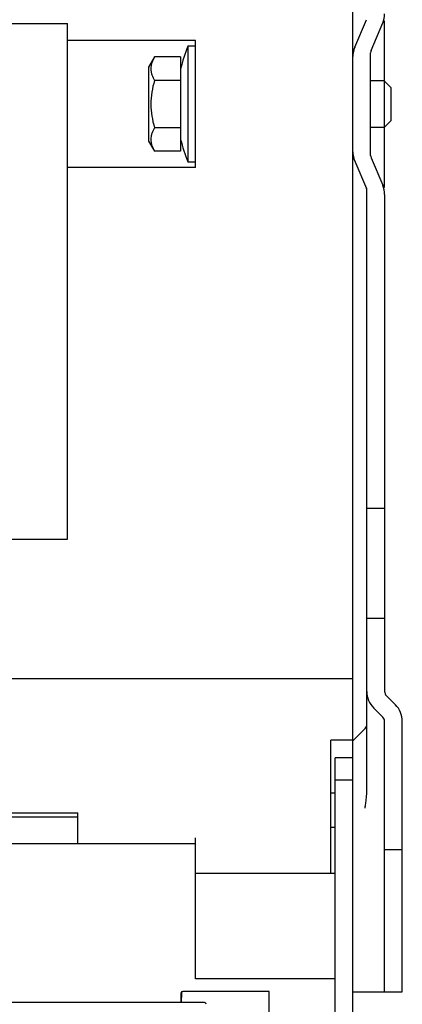
# Model space of a CAD drawing. Units: inches. Extents: x 0.9 to 21.2, y 1.3 to 16.3.
# Drawn here: x 15 to 16, y 6.8 to 9.5 of the extents above; entities that cross this region are included whole.
import ezdxf

# ---------------------------------------------------------------- set-up
doc = ezdxf.new("R2010")
doc.units = ezdxf.units.IN
doc.header["$LTSCALE"] = 1.21
doc.header["$MEASUREMENT"] = 0
doc.layers.get('0').update_dxf_attribs({"linetype": 'CONTINUOUS'})
doc.styles.get("Standard").update_dxf_attribs({"font": 'txt', "width": 0.8})
doc.dimstyles.new('DIMSTYLE_1', dxfattribs={"dimtxt": 0.15625, "dimasz": 0.1875, "dimexe": 0.125, "dimexo": 0.0625, "dimgap": 0.078125, "dimtad": 0, "dimtih": 1, "dimtoh": 1, "dimdec": 1, "dimlfac": 2, "dimzin": 4, "dimdsep": 46, "dimtxsty": 'Standard', "dimblk": 'CLOSED', "dimblk1": 'CLOSED', "dimblk2": 'CLOSED', "dimcen": 0.09, "dimadec": 0, "dimazin": 0, "dimtfac": 1, "dimtdec": 1, "dimtofl": 0, "dimtmove": 0, "dimatfit": 3, "dimldrblk": 'CLOSED', "dimfxl": 1, "dimtolj": 1, "dimtzin": 4, "dimarcsym": 0})

# ---------------------------------------------------------------- blocks, each defined once
blk = doc.blocks.new('_CLOSED')
at = {"color": 0, "linetype": 'ByBlock'}
for p, q in [((0, 0), (-1, 0.167)), ((-1, 0.167), (-1, -0.167)), ((-1, -0.167), (0, 0)), ((-1, 0), (0, 0))]:
    blk.add_line(p, q, dxfattribs=at)
blk = doc.blocks.new('*D7')
at = {"color": 2, "linetype": 'Continuous', "transparency": 16777216}
for p, q in [((15.9945, 6.8077), (15.9945, 3.8465)), ((13.2702, 5.0542), (13.2702, 3.8465)), ((13.2702, 3.9715), (14.1168, 3.9715)), ((15.9945, 3.9715), (15.148, 3.9715))]:
    blk.add_line(p, q, dxfattribs=at)
at = {"color": 2, "linetype": 'Continuous', "transparency": 16777216, "xscale": 0.1875, "yscale": 0.1875, "zscale": 0.1875, "rotation": 180}
blk.add_blockref('_CLOSED', (13.2702, 3.9715), dxfattribs=at)
at = {"color": 2, "linetype": 'Continuous', "transparency": 16777216, "xscale": 0.1875, "yscale": 0.1875, "zscale": 0.1875}
blk.add_blockref('_CLOSED', (15.9945, 3.9715), dxfattribs=at)
at = {"color": 2, "linetype": 'Continuous', "transparency": 16777216, "insert": (14.4449, 4.0496), "char_height": 0.15625, "width": 0.875, "attachment_point": 2, "line_spacing_factor": 0.9}
blk.add_mtext('5.45\\P[138,4]', dxfattribs=at)

msp = doc.modelspace()

# ---------------------------------------------------------------- linework, layer by layer
at = {"color": 7, "linetype": 'Continuous'}
for p, q in [((15.862, 4.7625), (15.862, 11.2054)), ((13.416, 9.4739), (15.097, 9.4739)), ((15.097, 8.0932), (15.097, 9.4739)), ((15.867, 9.4107), (15.8982, 9.4843)), ((15.9107, 9.4019), (15.942, 9.4755)), ((15.947, 9.3197), (15.947, 9.4817)), ((15.4399, 9.4283), (15.097, 9.4283)), ((15.4202, 9.4134), (15.4202, 9.1033)), ((15.4399, 9.4134), (15.4202, 9.4134)), ((15.4399, 9.0884), (15.4399, 9.4283)), ((15.9095, 9.121), (15.9095, 9.3957)), ((15.3304, 9.3846), (15.3147, 9.3574)), ((15.4005, 9.3846), (15.3304, 9.3846)), ((15.4005, 9.3846), (15.4005, 9.1321)), ((15.3147, 9.3574), (15.3147, 9.1593)), ((15.4005, 9.3215), (15.3304, 9.3215)), ((15.9458, 9.3209), (15.9095, 9.3209)), ((15.9458, 9.3209), (15.9458, 9.1959)), ((15.9635, 9.3031), (15.9458, 9.3209)), ((15.9635, 9.3031), (15.9635, 9.2136)), ((15.9635, 9.2136), (15.9458, 9.1959)), ((15.4005, 9.1952), (15.3304, 9.1952)), ((15.9458, 9.1959), (15.9095, 9.1959)), ((15.947, 9.035), (15.947, 9.197)), ((15.3147, 9.1593), (15.3304, 9.1321)), ((15.4005, 9.1321), (15.3304, 9.1321)), ((15.4399, 9.1033), (15.4202, 9.1033)), ((15.867, 9.106), (15.8982, 9.0324)), ((15.9107, 9.1149), (15.942, 9.0413)), ((15.4399, 9.0884), (15.097, 9.0884)), ((15.8995, 7.4259), (15.8995, 9.0262)), ((15.947, 9.0166), (15.947, 7.6858)), ((15.8995, 8.1762), (15.947, 8.1762)), ((13.301, 8.0932), (15.097, 8.0932)), ((15.8995, 7.8818), (15.947, 7.8818)), ((15.862, 7.7194), (14.1345, 7.7194)), ((15.9761, 7.6502), (15.9516, 7.6747)), ((15.9424, 7.6169), (15.9179, 7.6413)), ((15.947, 6.8818), (15.947, 7.6057)), ((15.9945, 6.8818), (15.9945, 7.6056)), ((15.862, 7.5535), (15.8949, 7.5864)), ((15.862, 7.5557), (15.8029, 7.5557)), ((15.8029, 7.1989), (15.8029, 7.5557)), ((15.862, 7.5076), (15.8145, 7.5076)), ((15.8145, 4.7024), (15.8145, 7.5076)), ((15.862, 7.4485), (15.8145, 7.4485)), ((15.8145, 7.4138), (15.8029, 7.4138)), ((15.8994, 7.4223), (15.8995, 7.4259)), ((14.1876, 7.361), (15.1252, 7.361)), ((15.1252, 7.2789), (15.1252, 7.361)), ((15.1252, 7.3489), (14.7681, 7.3489)), ((15.8145, 7.3218), (15.8029, 7.3218)), ((14.5201, 7.2789), (15.44, 7.2789)), ((15.44, 6.9159), (15.44, 7.2939)), ((15.947, 7.263), (15.9945, 7.263)), ((15.44, 7.1989), (15.8145, 7.1989)), ((15.8145, 6.9159), (15.44, 6.9159)), ((15.6374, 6.8825), (15.4063, 6.8825)), ((15.6374, 6.8234), (15.6374, 6.8825)), ((15.862, 6.8818), (15.9945, 6.8818)), ((15.4014, 6.8776), (15.4012, 6.853)), ((15.4025, 6.8776), (15.4023, 6.853)), ((15.4642, 6.853), (14.9065, 6.853))]:
    msp.add_line(p, q, dxfattribs=at)
for centre, radius, start, end in [((15.884, 9.5001), 0.063, 337, 360), ((15.7944, 9.2584), 0.405, 157.495, 166.5199), ((15.925, 9.3861), 0.063, 157, 180), ((15.9252, 9.3957), 0.0157, 157, 180), ((15.7944, 9.2584), 0.405, 193.4801, 202.505), ((15.925, 9.1306), 0.063, 180, 203), ((15.9252, 9.121), 0.0157, 180, 203), ((15.8837, 9.0262), 0.0157, 0, 23), ((15.884, 9.0166), 0.063, 0, 23), ((15.9625, 7.6859), 0.063, 180, 225), ((15.9627, 7.6858), 0.0157, 180, 225), ((15.9315, 7.6056), 0.063, 0, 45), ((15.8837, 7.5976), 0.0157, 315, 360), ((15.9313, 7.6057), 0.0157, 0, 45), ((15.4063, 6.8776), 0.00492, 90, 179.5), ((15.4075, 6.8776), 0.00492, 90, 179.5), ((15.4642, 6.848), 0.00492, 0.5, 90)]:
    msp.add_arc(centre, radius, start, end, dxfattribs=at)
for points, knots in [([(15.3304, 9.3846), (15.3276, 9.3797), (15.3239, 9.372), (15.3211, 9.3612), (15.3204, 9.3531), (15.3211, 9.345), (15.3239, 9.3341), (15.3276, 9.3264), (15.3304, 9.3215)], [0, 0, 0, 0, 0.257073, 0.379711, 0.5, 0.62029, 0.742928, 1, 1, 1, 1]), ([(15.3304, 9.3215), (15.3275, 9.3112), (15.3225, 9.2904), (15.3197, 9.2584), (15.3225, 9.2263), (15.3275, 9.2055), (15.3304, 9.1952)], [0, 0, 0, 0, 0.250048, 0.5, 0.749952, 1, 1, 1, 1]), ([(15.3304, 9.1952), (15.3276, 9.1903), (15.3239, 9.1826), (15.3211, 9.1718), (15.3204, 9.1637), (15.3211, 9.1556), (15.3239, 9.1447), (15.3276, 9.137), (15.3304, 9.1321)], [0, 0, 0, 0, 0.257072, 0.37971, 0.5, 0.620289, 0.742927, 1, 1, 1, 1]), ([(15.8949, 7.3735), (15.8955, 7.3775), (15.8979, 7.3937), (15.8993, 7.41), (15.8995, 7.4223)], [0, 0, 0, 0, 0.248771, 1, 1, 1, 1])]:
    msp.add_open_spline(points, degree=3, knots=knots, dxfattribs=at)

# ---------------------------------------------------------------- dimensions: what is measured, and where the dimension line sits
at = {"color": 2, "linetype": 'Continuous'}
dim = msp.add_linear_dim(base=(13.2702, 3.9715), p1=(15.9945, 6.8702), p2=(13.2702, 5.1167), angle=180, dimstyle='DIMSTYLE_1', dxfattribs=at)
dim.commit()
dim.dimension.update_dxf_attribs({"geometry": '*D7', "text_midpoint": (14.6324, 3.8543), "dimtype": 160})

doc.saveas('drawing.dxf')
